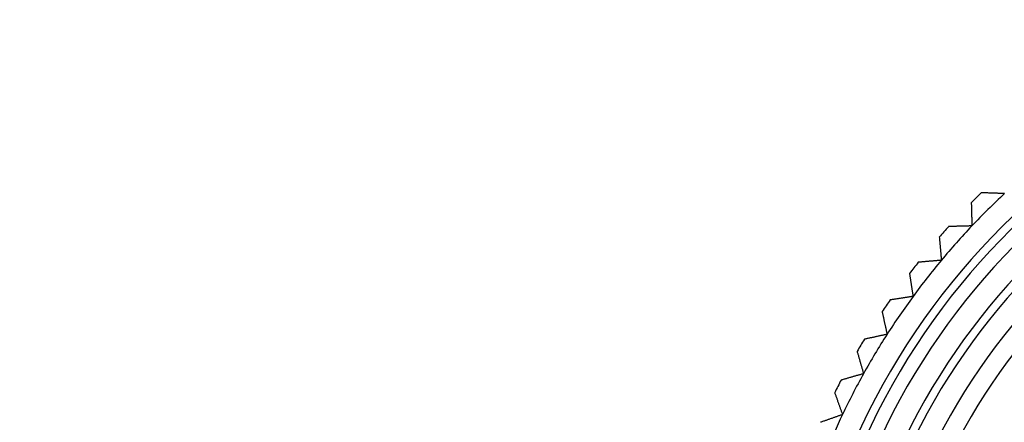
# Model space of a CAD drawing. Units: millimetres. Extents: x 36 to 1300, y 30 to 909.
# Drawn here: x 729 to 764, y 848 to 862 of the extents above; entities that cross this region are included whole.
import ezdxf

# ---------------------------------------------------------------- set-up
doc = ezdxf.new("R2010")
doc.units = ezdxf.units.MM
doc.header["$LTSCALE"] = 4.5
for name, color, linetype, lineweight, true_color in [('Dimension (ISO)', 7, 'Continuous', 18, 0x00003f), ('Visible (ISO)', 7, 'Continuous', 25, 0x00003f), ('Visible Narrow (ISO)', 7, 'Continuous', 25, 0x00003f)]:
    doc.layers.add(name, color=color, linetype=linetype, lineweight=lineweight, true_color=true_color)
doc.styles.add('Samuel Heath (ISO)', font='tahoma.ttf')
doc.dimstyles.new('Samuel Heath (ISO)', dxfattribs={"dimscale": 4.5, "dimtxt": 3, "dimasz": 2.5, "dimexe": 1, "dimexo": 1.5, "dimgap": 0.762, "dimtad": 0, "dimtih": 1, "dimtoh": 1, "dimrnd": 1e-08, "dimzin": 0, "dimdsep": 46, "dimtxsty": 'Samuel Heath (ISO)', "dimcen": 0.09, "dimdle": 10, "dimclrd": 256, "dimclre": 256, "dimclrt": 256, "dimazin": 0, "dimtfac": 1, "dimtmove": 0, "dimatfit": 3, "dimfxl": 1, "dimtolj": 1, "dimtzin": 0, "dimlwd": 15, "dimlwe": 15, "dimarcsym": 0})

# ---------------------------------------------------------------- blocks, each defined once
blk = doc.blocks.new('*D24')
at = {"layer": 'Defpoints', "color": 0, "transparency": 16777216}
for p in [(796.298, 859.761), (768.43, 813.507)]:
    blk.add_point(p, dxfattribs=at)
at = {"layer": 'Dimension (ISO)', "color": 176, "lineweight": 15, "true_color": 0x000080, "transparency": 16777216}
for p, q in [((790.492, 850.125), (774.236, 823.144)), ((768.43, 813.507), (743.083, 771.437)), ((743.083, 771.437), (731.833, 771.437))]:
    blk.add_line(p, q, dxfattribs=at)
blk.add_arc((782.364, 836.634), 27, 236.1008, 248.4804, dxfattribs=at)
at = {"layer": 'Dimension (ISO)', "color": 176, "true_color": 0x000080, "transparency": 16777216}
for points in [[(788.886, 851.093), (792.098, 849.157), (796.298, 859.761)], [(772.63, 824.111), (775.842, 822.176), (768.43, 813.507)]]:
    blk.add_solid(points, dxfattribs=at)
at = {"layer": 'Dimension (ISO)', "color": 176, "lineweight": 18, "true_color": 0x000080, "transparency": 16777216, "insert": (698.744, 778.707), "char_height": 13.5, "attachment_point": 2, "style": 'Samuel Heath (ISO)'}
blk.add_mtext('\\A1;∅54.00', dxfattribs=at)

msp = doc.modelspace()

# ---------------------------------------------------------------- linework, layer by layer
at = {"layer": 'Visible (ISO)'}
for radius, start, end in [(25.6, 202.70099, 157.29901), (24, 204.61319, 155.38681), (27, 134.21975, 135.30075), (26.4, 132.96025, 136.56025), (27, 137.81975, 138.90075), (26.4, 136.56025, 140.16025), (26.4, 140.16025, 143.76025), (27, 141.41975, 142.50075), (27, 145.01975, 146.10075), (26.4, 143.76025, 147.36025), (27, 148.61975, 149.70075), (26.4, 147.36025, 150.96025), (26.4, 150.96025, 154.56025), (27, 152.21975, 153.30075), (26.4, 154.56025, 157.74152)]:
    msp.add_arc((782.3643, 836.6343), radius, start, end, dxfattribs=at)
for points, weights in [([(764.3729, 855.9545), (763.9583, 855.9693), (763.5342, 855.9844)], [1, 1.00012353935, 1]), ([(763.1725, 855.6257), (763.184, 855.2015), (763.1953, 854.7867)], [1, 1.00012353936, 1]), ([(763.1953, 854.7867), (762.7805, 854.7754), (762.3563, 854.7638)], [1, 1.00012353935, 1]), ([(762.0179, 854.3831), (762.056, 853.9605), (762.0933, 853.5472)], [1, 1.00012353936, 1]), ([(762.0933, 853.5472), (761.6801, 853.5099), (761.2574, 853.4718)], [1, 1.00012353935, 1]), ([(760.9435, 853.0706), (761.0082, 852.6511), (761.0714, 852.241)], [1, 1.00012353936, 1]), ([(761.0714, 852.241), (760.6613, 852.1779), (760.2419, 852.1132)], [1, 1.00012353936, 1]), ([(759.9538, 851.6931), (760.0446, 851.2786), (760.1334, 850.8733)], [1, 1.00012353936, 1]), ([(760.1334, 850.8733), (759.7281, 850.7844), (759.3136, 850.6936)], [1, 1.00012353935, 1]), ([(759.0524, 850.2562), (759.1691, 849.8482), (759.2832, 849.4493)], [1, 1.00012353935, 1]), ([(759.2832, 849.4493), (758.8843, 849.3352), (758.4763, 849.2185)], [1, 1.00012353936, 1]), ([(758.2431, 848.7656), (758.3852, 848.3657), (758.5241, 847.9747)], [1, 1.00012353935, 1]), ([(758.5241, 847.9747), (758.1331, 847.8358), (757.7332, 847.6937)], [1, 1.00012353935, 1])]:
    msp.add_rational_spline(points, weights, degree=2, dxfattribs=at)
at = {"layer": 'Visible Narrow (ISO)'}
for radius, start, end in [(25.3, 203.10427, 156.89573), (24.8, 203.59709, 156.40291), (23.7, 204.95719, 155.04281), (22.9283, 205.85805, 154.14195), (22.26, 206.69471, 153.30529)]:
    msp.add_arc((782.3643, 836.6343), radius, start, end, dxfattribs=at)

# ---------------------------------------------------------------- dimensions: what is measured, and where the dimension line sits
at = {"layer": 'Dimension (ISO)', "color": 176, "lineweight": 18, "true_color": 0x000080}
dim = msp.add_diameter_dim_2p(p1=(796.2981, 859.7611), p2=(768.4305, 813.5075), dimstyle='Samuel Heath (ISO)', override={"dimgap": 0.762, "dimdec": 2, "dimlfac": 1, "dimtol": 0, "dimlim": 0, "dimtp": 0, "dimtm": 0, "dimtdec": 2, "dimatfit": 2}, dxfattribs=at)
dim.commit()
dim.dimension.update_dxf_attribs({"geometry": '*D24', "text_midpoint": (698.7444, 771.4368), "dimtype": 163})

doc.saveas('drawing.dxf')
